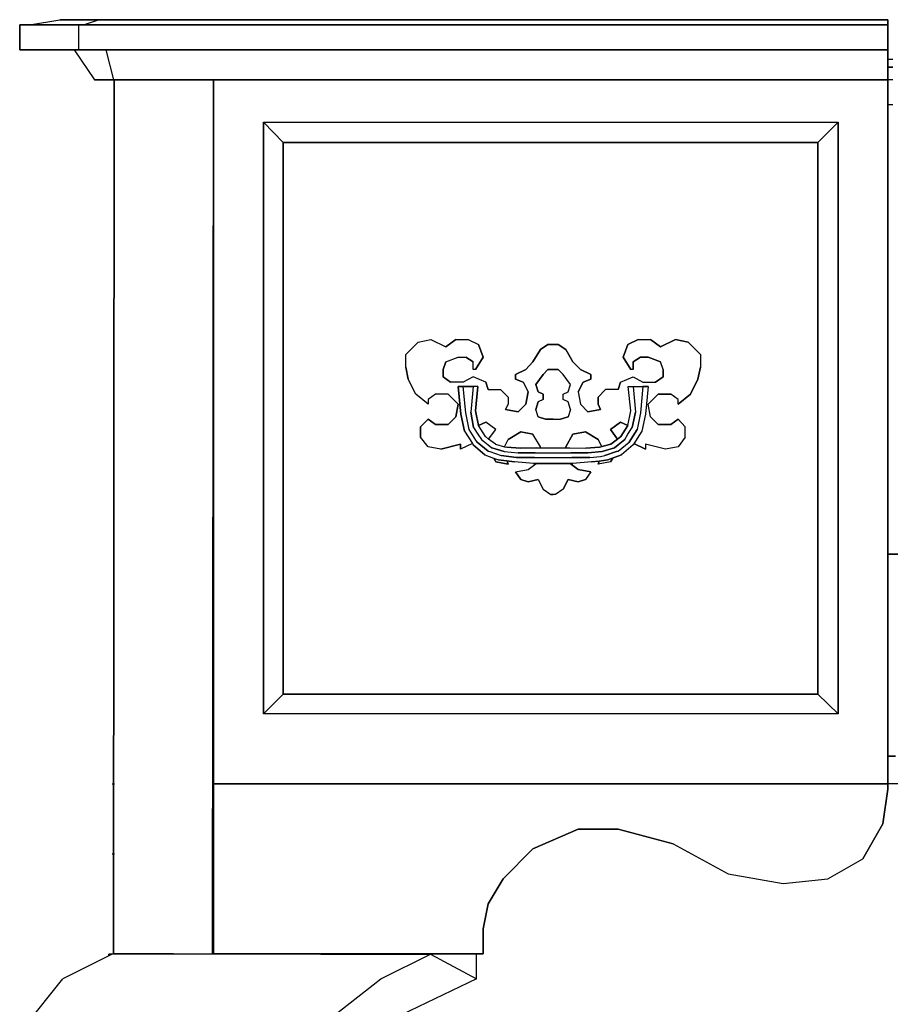
# Model space of a CAD drawing. Units: inches. Extents: x 15 to 8132, y 632 to 6567.
# Drawn here: x 713 to 726, y 5154 to 5169 of the extents above; entities that cross this region are included whole.
import ezdxf

# ---------------------------------------------------------------- set-up
doc = ezdxf.new("R2010")
doc.units = ezdxf.units.IN
doc.header["$MEASUREMENT"] = 0

# ---------------------------------------------------------------- blocks, each defined once
blk = doc.blocks.new('A$C48F9264D')
at = {"color": 2}
for p, q in [((6.48, 799.47), (16.53, 801.19)), ((6.48, 799.47), (16.53, 801.19)), ((16.53, 801.19), (29.48, 801.19)), ((29.48, 801.19), (16.53, 801.19)), ((29.48, 801.19), (16.53, 801.19)), ((29.48, 801.19), (16.53, 801.19)), ((16.53, 801.19), (21.42, 801.19)), ((16.53, 801.19), (21.42, 801.19)), ((21.42, 801.19), (16.53, 801.19)), ((16.53, 801.19), (21.42, 801.19)), ((31.99, 801.19), (21.42, 801.19)), ((31.99, 801.19), (21.42, 801.19)), ((31.99, 801.19), (21.42, 801.19)), ((31.99, 801.19), (21.42, 801.19)), ((24.46, 799.47), (29.48, 801.19)), ((24.46, 799.47), (29.48, 801.19)), ((29.48, 801.19), (293.24, 801.19)), ((29.48, 801.19), (293.24, 801.19)), ((29.48, 801.19), (31.99, 801.19)), ((29.48, 801.19), (31.99, 801.19)), ((31.99, 801.19), (29.48, 801.19)), ((31.99, 801.19), (29.48, 801.19)), ((293.24, 801.19), (31.99, 801.19)), ((293.24, 801.19), (31.99, 801.19)), ((293.24, 801.19), (31.99, 801.19)), ((293.24, 801.19), (31.99, 801.19)), ((293.24, 799.47), (293.24, 801.19)), ((293.24, 799.47), (293.24, 801.19)), ((293.24, 801.19), (293.24, 791.14)), ((293.24, 801.19), (293.24, 799.47)), ((293.24, 799.47), (293.24, 801.19)), ((3.17, 799.47), (22.87, 799.47)), ((3.17, 799.47), (22.87, 799.47)), ((22.87, 799.47), (3.17, 799.47)), ((22.87, 799.47), (3.17, 799.47)), ((3.17, 799.47), (3.17, 791.14)), ((3.17, 799.47), (6.48, 799.47)), ((3.17, 799.47), (6.48, 799.47)), ((3.17, 791.14), (3.17, 799.47)), ((3.17, 799.47), (6.48, 799.47)), ((6.48, 799.47), (3.17, 799.47)), ((6.48, 799.47), (24.46, 799.47)), ((24.46, 799.47), (6.48, 799.47)), ((24.46, 799.47), (6.48, 799.47)), ((24.46, 799.47), (6.48, 799.47)), ((293.24, 799.47), (22.87, 799.47)), ((293.24, 799.47), (22.87, 799.47)), ((22.87, 799.47), (22.87, 791.14)), ((22.87, 799.47), (24.46, 799.47)), ((22.87, 799.47), (24.46, 799.47)), ((22.87, 799.47), (24.46, 799.47)), ((22.87, 799.47), (24.46, 799.47)), ((22.87, 799.47), (22.87, 791.14)), ((24.46, 799.47), (293.24, 799.47)), ((293.24, 799.47), (24.46, 799.47)), ((293.24, 791.14), (293.24, 799.47)), ((293.24, 791.14), (293.24, 799.47)), ((293.24, 799.47), (293.24, 791.14)), ((293.24, 791.14), (293.24, 799.47)), ((3.17, 791.14), (22.87, 791.14)), ((22.87, 791.14), (3.17, 791.14)), ((22.87, 791.14), (3.17, 791.14)), ((22.87, 791.14), (3.17, 791.14)), ((3.17, 791.14), (21.42, 791.14)), ((3.17, 791.14), (21.42, 791.14)), ((3.17, 791.14), (21.42, 791.14)), ((21.42, 791.14), (3.17, 791.14)), ((21.42, 791.14), (28.16, 781.09)), ((21.42, 791.14), (31.99, 791.14)), ((31.99, 791.14), (21.42, 791.14)), ((31.99, 791.14), (21.42, 791.14)), ((31.99, 791.14), (21.42, 791.14)), ((21.42, 791.14), (28.16, 781.09)), ((22.87, 791.14), (293.24, 791.14)), ((22.87, 791.14), (293.24, 791.14)), ((22.87, 791.14), (293.24, 791.14)), ((293.24, 791.14), (22.87, 791.14)), ((22.87, 791.14), (31.99, 791.14)), ((22.87, 791.14), (31.99, 791.14)), ((31.99, 791.14), (22.87, 791.14)), ((31.99, 791.14), (22.87, 791.14)), ((293.24, 791.14), (31.99, 791.14)), ((293.24, 791.14), (31.99, 791.14)), ((293.24, 791.14), (31.99, 791.14)), ((31.99, 791.14), (293.24, 791.14)), ((31.99, 791.14), (34.51, 781.09)), ((31.99, 791.14), (34.51, 781.09)), ((293.24, 791.14), (293.24, 781.09)), ((293.24, 781.09), (293.24, 791.14)), ((293.24, 781.09), (293.24, 791.14)), ((293.24, 781.09), (293.24, 791.14)), ((293.24, 787.84), (293.24, 785.32)), ((294.83, 787.84), (293.24, 787.84)), ((293.24, 787.84), (293.24, 785.32)), ((293.24, 785.32), (293.24, 781.09)), ((293.24, 785.32), (294.83, 785.32)), ((294.83, 785.32), (293.24, 785.32)), ((293.24, 785.32), (293.24, 781.09)), ((28.16, 781.09), (34.51, 781.09)), ((34.51, 781.09), (28.16, 781.09)), ((28.16, 781.09), (34.77, 781.09)), ((28.16, 781.09), (34.51, 781.09)), ((28.16, 781.09), (34.51, 781.09)), ((28.16, 781.09), (34.77, 781.09)), ((28.16, 781.09), (34.77, 781.09)), ((34.77, 781.09), (28.16, 781.09)), ((34.77, 781.09), (34.51, 489.04)), ((34.51, 489.04), (34.77, 781.09)), ((293.24, 781.09), (34.51, 781.09)), ((34.51, 781.09), (293.24, 781.09)), ((34.51, 781.09), (293.24, 781.09)), ((293.24, 781.09), (34.51, 781.09)), ((34.51, 781.09), (67.96, 781.09)), ((34.51, 781.09), (67.96, 781.09)), ((34.51, 781.09), (41.25, 781.09)), ((41.25, 781.09), (34.51, 781.09)), ((34.77, 781.09), (67.96, 781.09)), ((67.96, 781.09), (34.77, 781.09)), ((34.77, 781.09), (41.25, 781.09)), ((34.77, 781.09), (41.25, 781.09)), ((293.24, 781.09), (41.25, 781.09)), ((67.56, 489.04), (67.96, 781.09)), ((67.96, 781.09), (67.56, 489.04)), ((67.96, 781.09), (67.96, 545.76)), ((67.96, 781.09), (67.96, 545.76)), ((67.96, 781.09), (67.96, 545.76)), ((67.96, 781.09), (293.24, 781.09)), ((293.24, 781.09), (67.96, 781.09)), ((293.24, 545.76), (293.24, 781.09)), ((293.24, 781.09), (293.24, 545.76)), ((293.24, 545.76), (293.24, 781.09)), ((293.24, 781.09), (293.24, 545.76)), ((293.24, 622.57), (293.24, 781.09)), ((294.83, 781.09), (293.24, 781.09)), ((294.83, 781.09), (293.24, 781.09)), ((294.83, 781.09), (293.24, 781.09)), ((294.83, 772.76), (293.24, 772.76)), ((293.24, 772.76), (293.24, 762.72)), ((293.24, 772.76), (293.24, 762.72)), ((293.24, 622.57), (780.57, 622.57)), ((293.24, 622.57), (360.8, 622.57)), ((293.24, 622.57), (360.8, 622.57)), ((360.8, 622.57), (293.24, 622.57)), ((293.24, 622.57), (293.24, 555.02)), ((293.24, 622.57), (293.24, 555.02)), ((293.24, 555.02), (293.24, 622.57)), ((293.24, 555.02), (293.24, 545.76)), ((293.24, 555.02), (295.75, 555.02)), ((293.24, 555.02), (295.75, 555.02)), ((295.75, 555.02), (293.24, 555.02)), ((293.24, 545.76), (293.24, 552.5)), ((293.24, 552.5), (293.24, 545.76)), ((34.11, 545.76), (34.9, 545.76)), ((34.11, 545.76), (34.9, 545.76)), ((34.51, 545.76), (34.51, 489.04)), ((34.51, 489.04), (34.51, 545.76)), ((34.51, 489.04), (34.51, 545.76)), ((34.51, 539.15), (34.51, 545.76)), ((67.96, 545.76), (293.24, 545.76)), ((293.24, 545.76), (67.96, 545.76)), ((67.96, 545.76), (293.24, 545.76)), ((293.24, 545.76), (67.96, 545.76)), ((67.96, 489.04), (67.96, 545.76)), ((67.96, 545.76), (67.96, 489.04)), ((67.96, 545.76), (67.96, 489.04)), ((67.96, 545.76), (87.92, 545.76)), ((67.96, 545.76), (87.92, 545.76)), ((293.24, 544.04), (291.52, 532.41)), ((291.52, 532.41), (293.24, 544.04)), ((293.24, 544.04), (291.52, 532.41)), ((780.57, 545.76), (293.24, 545.76)), ((293.24, 545.76), (293.24, 544.04)), ((293.24, 545.76), (293.24, 544.04)), ((293.24, 544.04), (293.24, 545.76)), ((34.51, 537.43), (34.51, 539.15)), ((34.51, 539.15), (34.51, 537.43)), ((34.51, 539.15), (34.51, 537.43)), ((34.51, 537.43), (34.51, 539.15)), ((34.51, 539.15), (34.51, 537.43)), ((34.51, 530.69), (34.51, 537.43)), ((34.51, 537.43), (34.51, 532.41)), ((34.51, 532.41), (34.51, 537.43)), ((34.51, 537.43), (34.51, 532.41)), ((34.51, 537.43), (34.51, 530.69)), ((34.51, 532.41), (34.51, 522.36)), ((34.51, 532.41), (34.51, 522.36)), ((34.51, 522.36), (34.51, 532.41)), ((34.51, 519.05), (34.51, 530.69)), ((34.51, 530.69), (34.51, 519.05)), ((174.65, 524.08), (189.72, 530.69)), ((174.65, 524.08), (189.72, 530.69)), ((189.72, 530.69), (174.65, 524.08)), ((189.72, 530.69), (203.07, 530.69)), ((203.07, 530.69), (189.72, 530.69)), ((189.72, 530.69), (203.07, 530.69)), ((203.07, 530.69), (221.45, 525.8)), ((203.07, 530.69), (221.45, 525.8)), ((221.45, 525.8), (203.07, 530.69)), ((291.52, 532.41), (284.91, 520.77)), ((291.52, 532.41), (284.91, 520.77)), ((284.91, 520.77), (291.52, 532.41)), ((164.73, 514.03), (174.65, 524.08)), ((174.65, 524.08), (164.73, 514.03)), ((164.73, 514.03), (174.65, 524.08)), ((221.45, 525.8), (239.83, 515.75)), ((221.45, 525.8), (239.83, 515.75)), ((34.11, 522.36), (34.9, 522.36)), ((34.51, 522.36), (34.51, 509.01)), ((34.51, 509.01), (34.51, 522.36)), ((34.51, 522.36), (34.51, 509.01)), ((273.14, 514.03), (284.91, 520.77)), ((273.14, 514.03), (284.91, 520.77)), ((273.14, 514.03), (284.91, 520.77)), ((34.51, 505.7), (34.51, 519.05)), ((34.51, 519.05), (34.51, 505.7)), ((159.71, 505.7), (164.73, 514.03)), ((159.71, 505.7), (164.73, 514.03)), ((164.73, 514.03), (159.71, 505.7)), ((239.83, 515.75), (258.21, 512.44)), ((239.83, 515.75), (258.21, 512.44)), ((258.21, 512.44), (273.14, 514.03)), ((258.21, 512.44), (273.14, 514.03)), ((258.21, 512.44), (273.14, 514.03)), ((34.51, 509.01), (34.51, 495.65)), ((34.51, 509.01), (34.51, 495.65)), ((34.51, 495.65), (34.51, 509.01)), ((34.51, 494.07), (34.51, 505.7)), ((34.51, 505.7), (34.51, 494.07)), ((157.99, 497.37), (159.71, 505.7)), ((159.71, 505.7), (157.99, 497.37)), ((157.99, 497.37), (159.71, 505.7)), ((157.99, 497.37), (157.99, 489.04)), ((157.99, 489.04), (157.99, 497.37)), ((157.99, 497.37), (157.99, 489.04)), ((34.51, 495.65), (34.51, 489.04)), ((34.51, 489.04), (34.51, 495.65)), ((34.51, 495.65), (34.51, 489.04)), ((34.51, 490.63), (34.51, 494.07)), ((34.51, 494.07), (34.51, 490.63)), ((34.11, 488.91), (17.58, 480.58)), ((34.11, 488.91), (32.92, 488.91)), ((32.92, 488.38), (32.92, 488.91)), ((34.11, 489.04), (34.9, 489.04)), ((42.44, 488.91), (34.11, 488.91)), ((34.51, 489.04), (67.56, 489.04)), ((34.51, 489.04), (34.51, 488.91)), ((34.77, 489.04), (34.51, 489.04)), ((34.51, 488.91), (34.51, 489.04)), ((34.51, 488.91), (34.51, 489.04)), ((34.51, 489.04), (54.6, 489.04)), ((54.6, 489.04), (34.51, 489.04)), ((67.16, 488.91), (42.44, 488.91)), ((85.8, 488.91), (67.16, 488.91)), ((67.56, 489.04), (67.96, 489.04)), ((85.8, 489.04), (67.96, 489.04)), ((67.96, 489.04), (85.8, 489.04)), ((67.96, 489.04), (85.8, 489.04)), ((157.99, 489.04), (85.8, 489.04)), ((85.8, 489.04), (157.99, 489.04)), ((85.8, 489.04), (157.99, 489.04)), ((85.8, 489.04), (85.8, 488.91)), ((85.8, 489.04), (85.8, 488.91)), ((85.8, 488.91), (85.8, 489.04)), ((85.8, 488.91), (85.8, 489.04)), ((85.8, 488.91), (85.8, 489.04)), ((103.78, 488.91), (85.8, 488.91)), ((103.78, 488.91), (140.41, 488.91)), ((123.88, 480.58), (140.41, 488.91)), ((155.74, 488.91), (140.41, 488.91)), ((140.41, 488.91), (155.74, 480.58)), ((155.74, 480.58), (155.74, 488.91)), ((3.97, 463.66), (17.58, 480.58)), ((102.07, 463.66), (123.88, 480.58)), ((155.74, 480.58), (120.31, 463.66))]:
    blk.add_line(p, q, dxfattribs=at)
at = {"color": 1}
for p, q in [((84.61, 569.16), (84.61, 766.95)), ((84.61, 766.95), (84.61, 569.16)), ((84.61, 569.16), (84.61, 766.95)), ((84.61, 766.95), (276.58, 766.95)), ((84.61, 766.95), (276.58, 766.95)), ((84.61, 766.95), (91.22, 760.2)), ((91.22, 760.2), (84.61, 766.95)), ((276.58, 766.95), (269.84, 760.2)), ((276.58, 766.95), (269.84, 760.2)), ((276.58, 569.16), (276.58, 766.95)), ((276.58, 766.95), (276.58, 569.16)), ((276.58, 569.16), (276.58, 766.95)), ((91.22, 760.2), (91.22, 575.77)), ((91.22, 575.77), (91.22, 760.2)), ((91.22, 760.2), (91.22, 575.77)), ((91.22, 575.77), (91.22, 760.2)), ((91.22, 760.2), (269.84, 760.2)), ((269.84, 760.2), (91.22, 760.2)), ((269.84, 760.2), (91.22, 760.2)), ((91.22, 760.2), (269.84, 760.2)), ((269.84, 575.77), (269.84, 760.2)), ((269.84, 760.2), (269.84, 575.77)), ((269.84, 760.2), (269.84, 575.77)), ((269.84, 575.77), (269.84, 760.2)), ((136.31, 693.44), (140.54, 694.36)), ((136.31, 693.44), (140.54, 694.36)), ((140.54, 694.36), (145.56, 691.85)), ((140.54, 694.36), (145.56, 691.85)), ((145.56, 691.85), (148.87, 694.36)), ((148.87, 694.36), (145.56, 691.85)), ((148.87, 694.36), (152.97, 694.36)), ((148.87, 694.36), (152.97, 694.36)), ((152.97, 694.36), (156.4, 692.65)), ((152.97, 694.36), (156.4, 692.65)), ((206.38, 692.65), (209.82, 694.36)), ((209.82, 694.36), (206.38, 692.65)), ((209.82, 694.36), (213.92, 694.36)), ((209.82, 694.36), (213.92, 694.36)), ((217.22, 691.85), (213.92, 694.36)), ((213.92, 694.36), (217.22, 691.85)), ((217.22, 691.85), (222.24, 694.36)), ((222.24, 694.36), (217.22, 691.85)), ((226.47, 693.44), (222.24, 694.36)), ((222.24, 694.36), (226.47, 693.44)), ((132.21, 689.34), (136.31, 693.44)), ((132.21, 689.34), (136.31, 693.44)), ((156.4, 692.65), (157.99, 688.42)), ((157.99, 688.42), (156.4, 692.65)), ((179.67, 692.65), (177.16, 690.93)), ((177.16, 690.93), (179.67, 692.65)), ((181.39, 692.65), (179.67, 692.65)), ((179.67, 692.65), (181.39, 692.65)), ((183.11, 692.65), (181.39, 692.65)), ((181.39, 692.65), (183.11, 692.65)), ((185.62, 690.93), (183.11, 692.65)), ((183.11, 692.65), (185.62, 690.93)), ((204.79, 688.42), (206.38, 692.65)), ((206.38, 692.65), (204.79, 688.42)), ((226.47, 693.44), (230.57, 689.34)), ((226.47, 693.44), (230.57, 689.34)), ((132.21, 685.11), (132.21, 689.34)), ((132.21, 685.11), (132.21, 689.34)), ((145.56, 686.83), (149.66, 688.42)), ((145.56, 686.83), (149.66, 688.42)), ((149.66, 688.42), (152.17, 688.42)), ((149.66, 688.42), (152.17, 688.42)), ((154.69, 686.83), (152.17, 688.42)), ((152.17, 688.42), (154.69, 686.83)), ((157.99, 688.42), (155.48, 684.32)), ((155.48, 684.32), (157.99, 688.42)), ((177.16, 690.93), (174.65, 686.83)), ((174.65, 686.83), (177.16, 690.93)), ((188, 686.83), (185.62, 690.93)), ((185.62, 690.93), (188, 686.83)), ((207.3, 684.32), (204.79, 688.42)), ((204.79, 688.42), (207.3, 684.32)), ((210.61, 688.42), (208.1, 686.83)), ((208.1, 686.83), (210.61, 688.42)), ((213.12, 688.42), (210.61, 688.42)), ((210.61, 688.42), (213.12, 688.42)), ((217.22, 686.83), (213.12, 688.42)), ((213.12, 688.42), (217.22, 686.83)), ((230.57, 689.34), (230.57, 685.11)), ((230.57, 689.34), (230.57, 685.11)), ((133, 681.01), (132.21, 685.11)), ((132.21, 685.11), (133, 681.01)), ((144.64, 684.32), (145.56, 686.83)), ((145.56, 686.83), (144.64, 684.32)), ((154.69, 684.32), (154.69, 686.83)), ((154.69, 684.32), (154.69, 686.83)), ((172.27, 684.32), (174.65, 686.83)), ((174.65, 686.83), (172.27, 684.32)), ((190.51, 684.32), (188, 686.83)), ((190.51, 684.32), (188, 686.83)), ((208.1, 686.83), (208.1, 684.32)), ((208.1, 684.32), (208.1, 686.83)), ((218.15, 684.32), (217.22, 686.83)), ((218.15, 684.32), (217.22, 686.83)), ((230.57, 685.11), (229.78, 681.01)), ((229.78, 681.01), (230.57, 685.11)), ((144.64, 681.8), (144.64, 684.32)), ((144.64, 684.32), (144.64, 681.8)), ((147.15, 680.09), (144.64, 681.8)), ((144.64, 681.8), (147.15, 680.09)), ((154.69, 681.8), (151.38, 680.09)), ((154.69, 681.8), (151.38, 680.09)), ((155.48, 684.32), (154.69, 684.32)), ((155.48, 684.32), (154.69, 684.32)), ((158.92, 680.09), (154.69, 681.8)), ((158.92, 680.09), (154.69, 681.8)), ((168.83, 682.6), (172.27, 684.32)), ((172.27, 684.32), (168.83, 682.6)), ((168.83, 681.01), (168.83, 682.6)), ((168.83, 682.6), (168.83, 681.01)), ((178.09, 682.6), (175.57, 679.29)), ((175.57, 679.29), (178.09, 682.6)), ((178.09, 682.6), (179.67, 684.32)), ((179.67, 684.32), (178.09, 682.6)), ((179.67, 684.32), (181.39, 684.32)), ((181.39, 684.32), (179.67, 684.32)), ((183.11, 684.32), (181.39, 684.32)), ((181.39, 684.32), (183.11, 684.32)), ((184.7, 682.6), (183.11, 684.32)), ((184.7, 682.6), (183.11, 684.32)), ((187.21, 679.29), (184.7, 682.6)), ((187.21, 679.29), (184.7, 682.6)), ((193.95, 682.6), (190.51, 684.32)), ((190.51, 684.32), (193.95, 682.6)), ((193.95, 682.6), (193.95, 681.01)), ((193.95, 681.01), (193.95, 682.6)), ((203.87, 680.09), (208.1, 681.8)), ((203.87, 680.09), (208.1, 681.8)), ((208.1, 684.32), (207.3, 684.32)), ((208.1, 684.32), (207.3, 684.32)), ((208.1, 681.8), (211.4, 680.09)), ((208.1, 681.8), (211.4, 680.09)), ((215.63, 680.09), (218.15, 681.8)), ((218.15, 681.8), (215.63, 680.09)), ((218.15, 681.8), (218.15, 684.32)), ((218.15, 684.32), (218.15, 681.8)), ((135.51, 675.99), (133, 681.01)), ((135.51, 675.99), (133, 681.01)), ((151.38, 680.09), (147.15, 680.09)), ((151.38, 680.09), (147.15, 680.09)), ((156.27, 678.63), (149.66, 678.63)), ((149.66, 678.63), (151.38, 678.63)), ((150.59, 669.38), (149.66, 678.63)), ((149.66, 678.63), (150.59, 669.38)), ((151.38, 678.63), (154.69, 678.63)), ((152.17, 669.77), (151.38, 678.63)), ((152.17, 669.77), (151.38, 678.63)), ((154.69, 678.63), (153.89, 670.04)), ((154.69, 678.63), (153.89, 670.04)), ((156.27, 678.63), (154.69, 678.63)), ((155.48, 670.43), (156.27, 678.63)), ((156.27, 678.63), (155.48, 670.43)), ((159.71, 677.57), (158.92, 680.09)), ((158.92, 680.09), (159.71, 677.57)), ((171.34, 680.09), (168.83, 681.01)), ((168.83, 681.01), (171.34, 680.09)), ((171.34, 680.09), (173.06, 676.78)), ((171.34, 680.09), (173.06, 676.78)), ((175.57, 679.29), (176.37, 676.78)), ((176.37, 676.78), (175.57, 679.29)), ((186.42, 676.78), (187.21, 679.29)), ((186.42, 676.78), (187.21, 679.29)), ((191.44, 680.09), (189.72, 676.78)), ((189.72, 676.78), (191.44, 680.09)), ((193.95, 681.01), (191.44, 680.09)), ((191.44, 680.09), (193.95, 681.01)), ((203.87, 680.09), (203.07, 677.57)), ((203.07, 677.57), (203.87, 680.09)), ((206.51, 678.63), (213.12, 678.63)), ((206.51, 678.63), (208.1, 678.63)), ((207.3, 670.43), (206.51, 678.63)), ((207.3, 670.43), (206.51, 678.63)), ((208.1, 678.63), (211.4, 678.63)), ((208.1, 678.63), (208.89, 670.04)), ((208.1, 678.63), (208.89, 670.04)), ((211.4, 678.63), (210.61, 669.77)), ((211.4, 678.63), (210.61, 669.77)), ((211.4, 680.09), (215.63, 680.09)), ((211.4, 680.09), (215.63, 680.09)), ((213.12, 678.63), (211.4, 678.63)), ((213.12, 678.63), (212.2, 669.38)), ((213.12, 678.63), (212.2, 669.38)), ((227.27, 675.99), (229.78, 681.01)), ((229.78, 681.01), (227.27, 675.99)), ((139.61, 672.68), (135.51, 675.99)), ((139.61, 672.68), (135.51, 675.99)), ((142.13, 675.99), (139.61, 674.27)), ((142.13, 675.99), (139.61, 674.27)), ((146.36, 675.99), (142.13, 675.99)), ((146.36, 675.99), (142.13, 675.99)), ((149.66, 672.68), (146.36, 675.99)), ((149.66, 672.68), (146.36, 675.99)), ((159.71, 677.57), (163.81, 677.57)), ((159.71, 677.57), (163.81, 677.57)), ((163.81, 677.57), (166.32, 675.06)), ((163.81, 677.57), (166.32, 675.06)), ((166.32, 675.06), (166.32, 672.68)), ((166.32, 675.06), (166.32, 672.68)), ((172.27, 672.68), (173.06, 676.78)), ((173.06, 676.78), (172.27, 672.68)), ((176.37, 676.78), (178.09, 675.99)), ((178.09, 675.99), (176.37, 676.78)), ((178.09, 675.99), (178.09, 674.27)), ((178.09, 674.27), (178.09, 675.99)), ((184.7, 675.99), (186.42, 676.78)), ((184.7, 675.99), (186.42, 676.78)), ((184.7, 674.27), (184.7, 675.99)), ((184.7, 674.27), (184.7, 675.99)), ((189.72, 676.78), (190.51, 672.68)), ((189.72, 676.78), (190.51, 672.68)), ((198.84, 677.57), (196.46, 675.06)), ((198.84, 677.57), (196.46, 675.06)), ((196.46, 672.68), (196.46, 675.06)), ((196.46, 675.06), (196.46, 672.68)), ((203.07, 677.57), (198.84, 677.57)), ((203.07, 677.57), (198.84, 677.57)), ((213.12, 672.68), (216.43, 675.99)), ((213.12, 672.68), (216.43, 675.99)), ((216.43, 675.99), (220.66, 675.99)), ((220.66, 675.99), (216.43, 675.99)), ((223.17, 674.27), (220.66, 675.99)), ((223.17, 674.27), (220.66, 675.99)), ((223.17, 672.68), (227.27, 675.99)), ((227.27, 675.99), (223.17, 672.68)), ((139.61, 674.27), (139.61, 672.68)), ((139.61, 674.27), (139.61, 672.68)), ((149.66, 672.68), (148.87, 668.45)), ((148.87, 668.45), (149.66, 672.68)), ((165.53, 670.96), (166.32, 672.68)), ((166.32, 672.68), (165.53, 670.96)), ((169.76, 670.17), (172.27, 672.68)), ((169.76, 670.17), (172.27, 672.68)), ((175.57, 670.96), (176.37, 673.48)), ((176.37, 673.48), (175.57, 670.96)), ((178.09, 674.27), (176.37, 673.48)), ((178.09, 674.27), (176.37, 673.48)), ((186.42, 673.48), (184.7, 674.27)), ((186.42, 673.48), (184.7, 674.27)), ((187.21, 670.96), (186.42, 673.48)), ((187.21, 670.96), (186.42, 673.48)), ((190.51, 672.68), (193.03, 670.17)), ((190.51, 672.68), (193.03, 670.17)), ((196.46, 672.68), (197.26, 670.96)), ((197.26, 670.96), (196.46, 672.68)), ((213.92, 668.45), (213.12, 672.68)), ((213.92, 668.45), (213.12, 672.68)), ((223.17, 672.68), (223.17, 674.27)), ((223.17, 672.68), (223.17, 674.27)), ((148.87, 668.45), (146.36, 665.94)), ((146.36, 665.94), (148.87, 668.45)), ((151.78, 663.69), (150.59, 669.38)), ((150.59, 669.38), (151.78, 663.69)), ((153.36, 664.22), (152.17, 669.77)), ((153.36, 664.22), (152.17, 669.77)), ((153.89, 670.04), (154.82, 664.88)), ((154.82, 664.88), (153.89, 670.04)), ((155.48, 670.43), (156.4, 665.54)), ((156.4, 665.54), (155.48, 670.43)), ((169.76, 670.17), (165.53, 670.96)), ((165.53, 670.96), (169.76, 670.17)), ((176.37, 668.45), (175.57, 670.96)), ((176.37, 668.45), (175.57, 670.96)), ((178.88, 667.66), (176.37, 668.45)), ((176.37, 668.45), (178.88, 667.66)), ((183.9, 667.66), (186.42, 668.45)), ((186.42, 668.45), (183.9, 667.66)), ((187.21, 670.96), (186.42, 668.45)), ((187.21, 670.96), (186.42, 668.45)), ((193.03, 670.17), (197.26, 670.96)), ((197.26, 670.96), (193.03, 670.17)), ((206.38, 665.54), (207.3, 670.43)), ((206.38, 665.54), (207.3, 670.43)), ((207.83, 664.88), (208.89, 670.04)), ((208.89, 670.04), (207.83, 664.88)), ((210.61, 669.77), (209.42, 664.22)), ((210.61, 669.77), (209.42, 664.22)), ((212.2, 669.38), (211.01, 663.69)), ((212.2, 669.38), (211.01, 663.69)), ((216.43, 665.94), (213.92, 668.45)), ((213.92, 668.45), (216.43, 665.94)), ((139.61, 667.66), (137.1, 665.15)), ((137.1, 665.15), (139.61, 667.66)), ((137.1, 661.71), (137.1, 665.15)), ((137.1, 665.15), (137.1, 661.71)), ((142.13, 665.94), (139.61, 667.66)), ((139.61, 667.66), (142.13, 665.94)), ((146.36, 665.94), (142.13, 665.94)), ((142.13, 665.94), (146.36, 665.94)), ((154.82, 664.88), (156.27, 662.63)), ((154.82, 664.88), (156.27, 662.63)), ((156.4, 665.54), (158.92, 666.73)), ((158.92, 666.73), (156.4, 665.54)), ((158.78, 661.84), (156.4, 665.54)), ((158.78, 661.84), (156.4, 665.54)), ((162.22, 664.22), (158.92, 666.73)), ((162.22, 664.22), (158.92, 666.73)), ((181.39, 667.66), (178.88, 667.66)), ((178.88, 667.66), (181.39, 667.66)), ((181.39, 667.66), (183.9, 667.66)), ((181.39, 667.66), (183.9, 667.66)), ((203.87, 666.73), (200.56, 664.22)), ((200.56, 664.22), (203.87, 666.73)), ((206.38, 665.54), (203.87, 666.73)), ((203.87, 666.73), (206.38, 665.54)), ((206.38, 665.54), (204, 661.84)), ((204, 661.84), (206.38, 665.54)), ((206.38, 662.63), (207.83, 664.88)), ((206.38, 662.63), (207.83, 664.88)), ((220.66, 665.94), (216.43, 665.94)), ((216.43, 665.94), (220.66, 665.94)), ((220.66, 665.94), (223.17, 667.66)), ((223.17, 667.66), (220.66, 665.94)), ((223.17, 667.66), (225.55, 665.15)), ((225.55, 665.15), (223.17, 667.66)), ((225.55, 661.71), (225.55, 665.15)), ((225.55, 661.71), (225.55, 665.15)), ((139.61, 658.4), (137.1, 661.71)), ((139.61, 658.4), (137.1, 661.71)), ((151.78, 663.69), (154.42, 659.59)), ((151.78, 663.69), (154.42, 659.59)), ((155.61, 660.65), (153.36, 664.22)), ((155.61, 660.65), (153.36, 664.22)), ((156.27, 662.63), (157.46, 660.92)), ((156.27, 662.63), (157.46, 660.92)), ((159.84, 661.05), (158.78, 661.84)), ((159.84, 661.05), (158.78, 661.84)), ((159.84, 661.05), (162.22, 664.22)), ((159.84, 661.05), (162.22, 664.22)), ((170.55, 663.43), (166.32, 660.92)), ((166.32, 660.92), (170.55, 663.43)), ((174.65, 662.63), (170.55, 663.43)), ((170.55, 663.43), (174.65, 662.63)), ((177.16, 658.4), (174.65, 662.63)), ((177.16, 658.4), (174.65, 662.63)), ((188, 662.63), (185.62, 658.4)), ((185.62, 658.4), (188, 662.63)), ((188, 662.63), (192.23, 663.43)), ((192.23, 663.43), (188, 662.63)), ((192.23, 663.43), (196.46, 660.92)), ((196.46, 660.92), (192.23, 663.43)), ((200.56, 664.22), (202.94, 661.05)), ((202.94, 661.05), (200.56, 664.22)), ((202.94, 661.05), (204, 661.84)), ((204, 661.84), (202.94, 661.05)), ((205.32, 660.92), (206.38, 662.63)), ((205.32, 660.92), (206.38, 662.63)), ((206.78, 659.99), (209.42, 664.22)), ((209.42, 664.22), (206.78, 659.99)), ((211.01, 663.69), (208.1, 659.06)), ((211.01, 663.69), (208.1, 659.06)), ((225.55, 661.71), (223.17, 658.4)), ((225.55, 661.71), (223.17, 658.4)), ((143.84, 657.61), (139.61, 658.4)), ((143.84, 657.61), (139.61, 658.4)), ((150.45, 659.33), (143.84, 657.61)), ((143.84, 657.61), (150.45, 659.33)), ((154.42, 659.59), (150.45, 657.61)), ((154.42, 659.59), (150.45, 657.61)), ((150.45, 657.61), (150.45, 659.33)), ((150.45, 659.33), (150.45, 657.61)), ((154.42, 659.59), (154.69, 659.06)), ((154.42, 659.59), (154.69, 659.06)), ((158.52, 655.76), (154.69, 659.06)), ((154.69, 659.06), (158.52, 655.76)), ((156.01, 659.99), (155.61, 660.65)), ((156.01, 659.99), (155.61, 660.65)), ((159.71, 656.95), (156.01, 659.99)), ((156.01, 659.99), (159.71, 656.95)), ((157.46, 660.92), (159.71, 659.06)), ((157.46, 660.92), (159.71, 659.06)), ((159.71, 659.06), (160.9, 658.14)), ((159.71, 659.06), (160.9, 658.14)), ((162.09, 659.33), (159.84, 661.05)), ((162.09, 659.33), (159.84, 661.05)), ((162.09, 659.33), (165.13, 658.4)), ((162.09, 659.33), (165.13, 658.4)), ((165.13, 658.4), (166.32, 660.92)), ((165.13, 658.4), (166.32, 660.92)), ((165.13, 658.4), (165.92, 658.27)), ((165.13, 658.4), (165.92, 658.27)), ((165.92, 658.27), (170.42, 658.01)), ((170.42, 658.01), (165.92, 658.27)), ((177.16, 658.14), (177.16, 658.4)), ((177.16, 658.14), (177.16, 658.4)), ((185.62, 658.4), (185.62, 658.14)), ((185.62, 658.14), (185.62, 658.4)), ((192.36, 658.01), (196.86, 658.27)), ((196.86, 658.27), (192.36, 658.01)), ((196.46, 660.92), (197.65, 658.4)), ((197.65, 658.4), (196.46, 660.92)), ((196.86, 658.27), (200.69, 659.33)), ((200.69, 659.33), (196.86, 658.27)), ((200.69, 659.33), (202.94, 661.05)), ((202.94, 661.05), (200.69, 659.33)), ((203.07, 659.06), (201.88, 658.14)), ((201.88, 658.14), (203.07, 659.06)), ((205.32, 660.92), (203.07, 659.06)), ((203.07, 659.06), (205.32, 660.92)), ((203.07, 656.95), (206.78, 659.99)), ((203.07, 656.95), (206.78, 659.99)), ((208.1, 659.06), (204.26, 655.76)), ((208.1, 659.06), (204.26, 655.76)), ((212.2, 657.61), (208.36, 659.59)), ((208.36, 659.59), (212.2, 657.61)), ((218.94, 657.61), (212.2, 659.33)), ((212.2, 659.33), (212.2, 657.61)), ((218.94, 657.61), (212.2, 659.33)), ((212.2, 659.33), (212.2, 657.61)), ((223.17, 658.4), (218.94, 657.61)), ((223.17, 658.4), (218.94, 657.61)), ((158.52, 655.76), (161.43, 654.7)), ((158.52, 655.76), (161.43, 654.7)), ((159.71, 656.95), (160.24, 656.82)), ((159.71, 656.95), (160.24, 656.82)), ((160.24, 656.82), (164.07, 655.49)), ((160.24, 656.82), (164.07, 655.49)), ((160.9, 658.14), (165, 656.82)), ((165, 656.82), (160.9, 658.14)), ((164.07, 655.49), (169.1, 654.83)), ((169.1, 654.83), (164.07, 655.49)), ((165, 656.82), (169.76, 656.42)), ((165, 656.82), (169.76, 656.42)), ((169.76, 656.42), (175.44, 656.42)), ((175.44, 656.42), (169.76, 656.42)), ((170.42, 658.01), (175.84, 658.14)), ((175.84, 658.14), (170.42, 658.01)), ((175.44, 656.42), (176.9, 656.42)), ((175.44, 656.42), (176.9, 656.42)), ((175.84, 658.14), (177.16, 658.14)), ((175.84, 658.14), (177.16, 658.14)), ((176.9, 656.42), (181.39, 656.42)), ((176.9, 656.42), (181.39, 656.42)), ((177.16, 658.14), (181.39, 658.14)), ((177.16, 658.14), (181.39, 658.14)), ((181.39, 658.14), (185.62, 658.14)), ((181.39, 658.14), (185.62, 658.14)), ((181.39, 656.42), (187.34, 656.42)), ((181.39, 656.42), (187.34, 656.42)), ((185.62, 658.14), (186.94, 658.14)), ((185.62, 658.14), (186.94, 658.14)), ((186.94, 658.14), (192.36, 658.01)), ((186.94, 658.14), (192.36, 658.01)), ((193.03, 656.42), (187.34, 656.42)), ((187.34, 656.42), (193.03, 656.42)), ((197.79, 656.82), (193.03, 656.42)), ((193.03, 656.42), (197.79, 656.82)), ((193.69, 654.83), (197.26, 655.23)), ((193.69, 654.83), (197.26, 655.23)), ((197.26, 655.23), (198.71, 655.49)), ((197.26, 655.23), (198.71, 655.49)), ((197.79, 656.82), (201.88, 658.14)), ((201.88, 658.14), (197.79, 656.82)), ((202.55, 656.82), (198.71, 655.49)), ((198.71, 655.49), (202.55, 656.82)), ((204.26, 655.76), (199.64, 654.04)), ((199.64, 654.04), (204.26, 655.76)), ((203.07, 656.95), (202.55, 656.82)), ((202.55, 656.82), (203.07, 656.95)), ((161.43, 654.7), (162.22, 653.38)), ((161.43, 654.7), (162.22, 653.38)), ((161.43, 654.7), (163.15, 654.04)), ((161.43, 654.7), (163.15, 654.04)), ((162.22, 653.38), (166.32, 652.59)), ((166.32, 652.59), (162.22, 653.38)), ((163.15, 654.04), (168.43, 653.38)), ((168.43, 653.38), (163.15, 654.04)), ((166.06, 653.64), (166.32, 652.59)), ((166.32, 652.59), (166.06, 653.64)), ((174.78, 652.85), (168.43, 653.38)), ((174.78, 652.85), (168.43, 653.38)), ((169.1, 654.83), (175.18, 654.83)), ((175.18, 654.83), (169.1, 654.83)), ((173.06, 650.87), (175.71, 652.85)), ((173.06, 650.87), (175.71, 652.85)), ((181.39, 652.85), (174.78, 652.85)), ((174.78, 652.85), (181.39, 652.85)), ((175.18, 654.83), (176.63, 654.83)), ((175.18, 654.83), (176.63, 654.83)), ((176.63, 654.83), (181.39, 654.83)), ((176.63, 654.83), (181.39, 654.83)), ((181.39, 654.83), (186.15, 654.83)), ((181.39, 654.83), (186.15, 654.83)), ((181.39, 652.85), (188, 652.85)), ((188, 652.85), (181.39, 652.85)), ((186.15, 654.83), (187.61, 654.83)), ((186.15, 654.83), (187.61, 654.83)), ((189.72, 650.87), (187.08, 652.85)), ((187.08, 652.85), (189.72, 650.87)), ((193.69, 654.83), (187.61, 654.83)), ((187.61, 654.83), (193.69, 654.83)), ((194.22, 653.38), (188, 652.85)), ((194.22, 653.38), (188, 652.85)), ((196.73, 653.64), (194.22, 653.38)), ((194.22, 653.38), (196.73, 653.64)), ((196.46, 652.59), (196.73, 653.64)), ((196.73, 653.64), (196.46, 652.59)), ((200.56, 653.38), (196.46, 652.59)), ((200.56, 653.38), (196.46, 652.59)), ((199.64, 654.04), (196.73, 653.64)), ((196.73, 653.64), (199.64, 654.04)), ((200.56, 653.38), (201.36, 654.7)), ((201.36, 654.7), (200.56, 653.38)), ((168.83, 650.07), (173.06, 650.87)), ((168.83, 650.07), (173.06, 650.87)), ((168.83, 650.07), (170.55, 647.56)), ((170.55, 647.56), (168.83, 650.07)), ((193.95, 650.07), (189.72, 650.87)), ((189.72, 650.87), (193.95, 650.07)), ((193.95, 650.07), (192.23, 647.56)), ((193.95, 650.07), (192.23, 647.56)), ((170.55, 647.56), (173.06, 646.77)), ((173.06, 646.77), (170.55, 647.56)), ((173.06, 646.77), (176.37, 647.56)), ((176.37, 647.56), (173.06, 646.77)), ((176.37, 647.56), (178.09, 644.26)), ((176.37, 647.56), (178.09, 644.26)), ((186.42, 647.56), (184.7, 644.26)), ((184.7, 644.26), (186.42, 647.56)), ((186.42, 647.56), (189.72, 646.77)), ((189.72, 646.77), (186.42, 647.56)), ((189.72, 646.77), (192.23, 647.56)), ((192.23, 647.56), (189.72, 646.77)), ((178.09, 644.26), (180.6, 642.54)), ((178.09, 644.26), (180.6, 642.54)), ((181.39, 642.54), (180.6, 642.54)), ((180.6, 642.54), (181.39, 642.54)), ((182.18, 642.54), (181.39, 642.54)), ((182.18, 642.54), (181.39, 642.54)), ((184.7, 644.26), (182.18, 642.54)), ((184.7, 644.26), (182.18, 642.54)), ((91.22, 575.77), (84.61, 569.16)), ((91.22, 575.77), (84.61, 569.16)), ((269.84, 575.77), (91.22, 575.77)), ((91.22, 575.77), (269.84, 575.77)), ((269.84, 575.77), (91.22, 575.77)), ((91.22, 575.77), (269.84, 575.77)), ((269.84, 575.77), (276.58, 569.16)), ((269.84, 575.77), (276.58, 569.16)), ((276.58, 569.16), (84.61, 569.16)), ((276.58, 569.16), (84.61, 569.16))]:
    blk.add_line(p, q, dxfattribs=at)

msp = doc.modelspace()

# ---------------------------------------------------------------- block references
at = {"xscale": 0.04499999999984539, "yscale": 0.04499999999984539, "zscale": 0.04499999999984539}
msp.add_blockref('A$C48F9264D', (712.96009, 5132.69081), dxfattribs=at)

doc.saveas('drawing.dxf')
